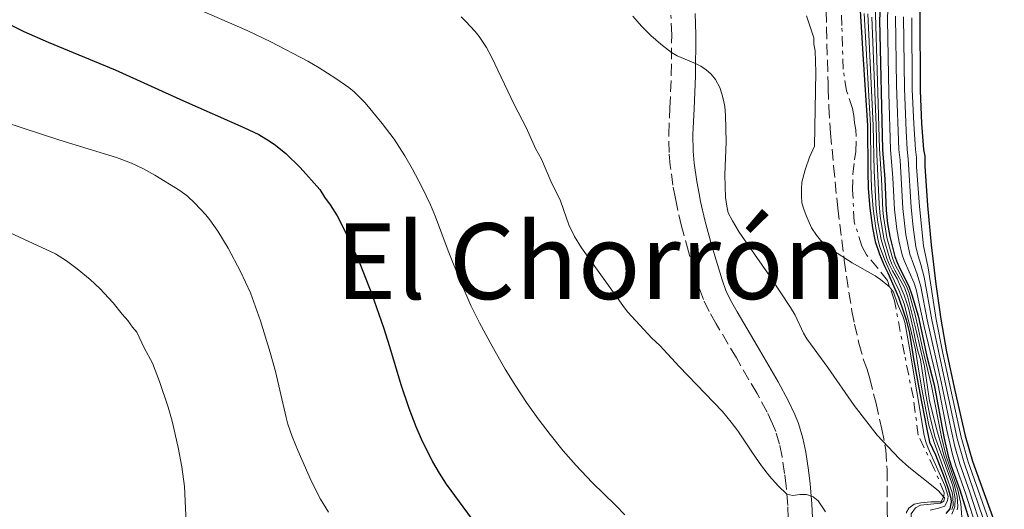
# Model space of a CAD drawing. Units: metres. Extents: x 597734 to 601215, y 4692103 to 4694465.
# Drawn here: x 598781 to 598930, y 4693954 to 4694028 of the extents above; entities that cross this region are included whole.
import ezdxf
from ezdxf.enums import TextEntityAlignment as Align

# ---------------------------------------------------------------- set-up
doc = ezdxf.new("R2010")
doc.units = ezdxf.units.M
doc.header["$MEASUREMENT"] = 0
doc.linetypes.add('DGN Style 3', pattern=[2.435890702152634, 1.739921930109024, -0.6959687720436097])
doc.linetypes.add('DGN Style 7', pattern=[3.4798438602180486, 1.565929737098122, -0.6959687720436097, 0.5219765790327072, -0.6959687720436097])
for name, color, linetype, lineweight in [('Camino', 7, 'DGN Style 3', 0), ('Curva de nivel directora', 30, 'Continuous', 30), ('Curva de nivel intermedia', 30, 'Continuous', 0), ('Escarpado', 30, 'DGN Style 7', 0), ('Margen derecho', 7, 'Continuous', 0), ('Texto de rotulación de espacio menor sin especificar', 7, 'Continuous', 0), ('Zona arbolada', 92, 'DGN Style 3', 0)]:
    doc.layers.add(name, color=color, linetype=linetype, lineweight=lineweight)
doc.styles.add('Style-Arial', font='arial.ttf')

msp = doc.modelspace()

# ---------------------------------------------------------------- linework, layer by layer
at = {"layer": 'Camino', "color": 7, "linetype": 'DGN Style 3', "lineweight": 0}
msp.add_polyline3d([(598897.0199999994, 4693952.620000003, 365.9100000000036), (598896.9300000002, 4693954.56, 365.429999999993), (598896.6999999998, 4693957.460000001, 364.6999999999972), (598896.4699999974, 4693959.390000002, 364.2200000000012), (598896.0799999984, 4693961.940000002, 363.6300000000046), (598895.6799999983, 4693963.86, 363.2200000000012), (598895.1099999984, 4693965.750000001, 362.8699999999953), (598894.6499999979, 4693966.9, 362.6900000000024), (598893.8000000007, 4693968.710000001, 362.5200000000041), (598892.2800000008, 4693971.5, 362.4900000000052), (598889.1600000005, 4693976.910000003, 362.5899999999965), (598886.0899999995, 4693982.07, 362.6600000000035), (598885.010000002, 4693983.940000001, 362.5899999999965), (598884.1600000004, 4693985.739999998, 362.4700000000012), (598883.4999999988, 4693987.63, 362.3399999999966), (598881.8799999984, 4693993.040000001, 361.9799999999959), (598880.839999999, 4693996.88, 361.7400000000054), (598880.1599999995, 4693999.82, 361.5599999999977), (598879.8999999979, 4694001.09, 361.5000000000001), (598879.5300000014, 4694003.07, 361.5000000000001), (598879.1200000001, 4694006.050000002, 361.6199999999955), (598878.9600000014, 4694008.039999999, 361.6699999999981), (598878.91, 4694010.810000001, 361.5899999999966), (598879.070000001, 4694014.789999999, 361.2700000000042), (598879.2899999977, 4694019.750000001, 360.6300000000047), (598879.3500000003, 4694025.9, 359.5000000000001), (598879.2299999996, 4694028.850000002, 358.979999999996)], dxfattribs=at)
at = {"layer": 'Curva de nivel directora', "color": 30, "linetype": 'Continuous', "lineweight": 30, "flags": 128}
for points, elevation in [([(598916.9100000004, 4694041.360000002), (598917.0099999986, 4694017.449999999), (598917.239999999, 4694012.460000002), (598917.5400000006, 4694008.52), (598917.7100000005, 4694007.510000002), (598917.7199999995, 4694005.990000002), (598918.1500000008, 4694000.01), (598918.7000000007, 4693994.04), (598919.3899999993, 4693988.070000002), (598920.1499999991, 4693982.770000001), (598921.0199999987, 4693977.840000002), (598922.2500000001, 4693971.970000002), (598923.8300000004, 4693965.119999999), (598924.9500000003, 4693961.280000002), (598928.6699999997, 4693950.9)], 300), ([(598907.5000000002, 4694036.130000001), (598908.3600000008, 4694022.150000001), (598909.0400000003, 4694012.150000001), (598909.0599999982, 4694005.150000001), (598909.1299999997, 4694002.570000002), (598909.3699999988, 4693999.59), (598909.789999999, 4693996.61), (598910.2099999993, 4693994.550000002), (598910.8300000007, 4693992.650000001), (598911.5999999995, 4693990.800000001), (598912.1000000002, 4693989.810000001), (598913.7099999995, 4693986.109999999), (598914.5599999989, 4693983.76), (598914.9000000008, 4693982.66), (598915.4100000005, 4693980.640000002), (598916.0199999985, 4693976.770000001), (598916.9599999995, 4693971.550000002), (598917.9099999995, 4693966.59), (598918.4199999992, 4693964.150000001), (598919.3600000001, 4693962.210000001), (598920.6299999997, 4693958.850000001), (598921.3099999991, 4693956.910000001), (598921.66, 4693955.65), (598921.7199999982, 4693955.029999999), (598921.5199999993, 4693954.050000003), (598920.9200000003, 4693953.320000002)], 350), ([(598910.9800000006, 4694030.910000001), (598910.8399999996, 4694028.119999999), (598911.2899999989, 4694008.480000001), (598911.6599999999, 4694004.02), (598911.8399999987, 4693999.240000002), (598912.0800000001, 4693997.260000001), (598912.4299999988, 4693995.289999999), (598913.1699999986, 4693992.300000001), (598913.5099999984, 4693991.350000001), (598913.9299999987, 4693990.440000001), (598915.3199999989, 4693987.770000001), (598915.7699999983, 4693986.490000002), (598916.7099999991, 4693983.290000001), (598917.3899999986, 4693980.26), (598918.019999999, 4693977.130000001), (598919.1299999999, 4693972.83), (598920.5999999985, 4693964.960000004), (598921.2800000003, 4693962.039999999), (598921.7299999994, 4693960.57), (598923.0199999991, 4693956.910000001), (598925.1799999983, 4693949.960000002)], 325), ([(598778.0099999994, 4694027.930000001), (598781.1399999987, 4694026.36), (598784.8099999989, 4694024.76), (598794.97, 4694020.550000002), (598805.3599999992, 4694015.850000001), (598814.4999999988, 4694011.810000001), (598816.7400000007, 4694010.760000002), (598818.4699999985, 4694009.730000001), (598819.2899999988, 4694009.150000002), (598820.8600000001, 4694007.880000004), (598823.0199999993, 4694005.760000001), (598826.01, 4694002.42), (598826.7099999996, 4694001.26), (598827.5900000002, 4694000.11), (598828.6399999985, 4693998.460000001), (598830.4299999989, 4693994.86), (598832.0499999995, 4693991.199999999), (598833.88, 4693986.550000002), (598835.6700000004, 4693981.51)], 375), ([(598835.6700000004, 4693981.51), (598836.5800000002, 4693978.65), (598838.2599999988, 4693972.890000001), (598839.4900000005, 4693969.300000001), (598840.57, 4693966.5), (598841.3599999989, 4693964.66), (598843.0699999989, 4693961.16), (598844.0799999991, 4693959.430000001), (598845.1799999989, 4693957.760000001), (598853.5899999999, 4693946.29)], 375)]:
    msp.add_lwpolyline(points, dxfattribs=dict(at, elevation=elevation))
at = {"layer": 'Curva de nivel intermedia', "color": 30, "linetype": 'Continuous', "lineweight": 0, "flags": 128}
for points, elevation in [([(598910.6100000016, 4694035.369999998), (598910.2600000007, 4694028.949999999), (598910.8399999996, 4694008.609999998), (598911.1500000004, 4694004.039999999), (598911.3499999992, 4693999.310000001), (598911.4400000009, 4693998.32), (598911.9800000017, 4693995.159999999), (598912.7599999995, 4693992.24), (598913.1200000017, 4693991.239999999), (598914.9800000014, 4693987.66), (598915.3500000002, 4693986.730000001), (598916.2599999999, 4693983.449999999), (598916.6900000012, 4693981.429999999), (598917.3500000007, 4693978.4), (598918.7200000008, 4693972.699999998), (598920.2300000018, 4693964.940000001), (598920.9699999995, 4693962.039999999), (598922.7199999995, 4693956.909999999), (598922.99, 4693955.769999999), (598923.1700000011, 4693954.77), (598923.4400000015, 4693951.399999999)], 330.0000000000001), ([(598808.0999999995, 4694029.499999999), (598815.0000000017, 4694026.550000001), (598818.5900000014, 4694024.81), (598824.1900000006, 4694021.869999998), (598825.9100000017, 4694020.859999999), (598828.4500000008, 4694019.26), (598830.4199999999, 4694017.9), (598831.1900000012, 4694017.259999999), (598832.8899999999, 4694015.560000001), (598835.4700000016, 4694012.46), (598837.2500000007, 4694010.050000001), (598838.8800000001, 4694007.55), (598840.0600000003, 4694005.509999999), (598841.4599999995, 4694002.84), (598842.7600000005, 4694000.130000001), (598843.5499999995, 4693998.3), (598845.4500000017, 4693993.119999999), (598847.3400000003, 4693988.49), (598848.9200000007, 4693984.829999999), (598850.2200000016, 4693982.199999998), (598852.1200000015, 4693978.669999998), (598854.1200000019, 4693975.199999999)], 370.0000000000001), ([(598908.5000000015, 4694029.09), (598909.4699999995, 4694012.140000001), (598909.530000002, 4694006.21), (598909.6500000005, 4694002.659999998), (598909.8700000017, 4693999.519999999), (598910.3000000009, 4693996.55), (598910.6600000008, 4693994.699999999), (598910.92, 4693993.73), (598911.5999999995, 4693991.850000001), (598912.4199999998, 4693990.01), (598913.8100000002, 4693987.06), (598914.5800000012, 4693985.119999999), (598915.52, 4693981.59), (598916.2900000013, 4693978.140000001), (598916.7200000003, 4693975.529999998), (598917.3200000017, 4693971.909999999), (598918.3499999997, 4693966.690000001), (598919.1200000009, 4693964.079999999), (598920.2200000007, 4693961.140000001), (598920.9900000017, 4693958.949999999), (598921.8900000004, 4693956.520000001), (598921.9800000021, 4693955.900000001), (598922.0100000009, 4693954.529999998), (598921.8400000011, 4693953.939999999)], 345.0000000000001), ([(598909.0800000007, 4694029.039999999), (598909.9099999998, 4694012.140000001), (598910.0500000005, 4694005.279999998), (598910.3600000013, 4693999.449999999), (598910.6200000006, 4693997.470000001), (598911.100000001, 4693994.849999999), (598911.9800000017, 4693991.979999999), (598912.3600000017, 4693991.020000001), (598912.7999999998, 4693990.119999999), (598913.5100000006, 4693988.87), (598914.6100000005, 4693986.429999999), (598915.2300000017, 4693984.439999999), (598915.9200000003, 4693981.569999999), (598916.2599999999, 4693979.810000001), (598916.5999999996, 4693978.119999998), (598917.0399999999, 4693976.689999999), (598917.1900000019, 4693975.959999999), (598917.8800000004, 4693971.33), (598918.4800000016, 4693968.13), (598919.2500000006, 4693965.019999999), (598920.4400000019, 4693961.730000001), (598921.9599999996, 4693957.499999999), (598922.3300000007, 4693955.59), (598922.2500000001, 4693954.329999999), (598921.8400000011, 4693953.23)], 340.0000000000001), ([(598912.1100000015, 4694029.800000001), (598912.0700000012, 4694028.17), (598912.2800000012, 4694016.99), (598912.5400000005, 4694008.48), (598912.8899999993, 4694004.21), (598913.1100000006, 4693999.399999999), (598913.4800000016, 4693996.42), (598913.8400000014, 4693994.449999999), (598914.2999999997, 4693992.509999999), (598914.5700000002, 4693991.689999999), (598916.0900000001, 4693988.230000001), (598916.3899999995, 4693987.27), (598917.600000001, 4693981.65), (598919.6700000007, 4693973.05), (598921.0499999998, 4693965.98), (598921.9000000014, 4693962.269999999), (598922.3799999999, 4693960.710000001), (598923.9199999998, 4693956.27), (598925.6500000021, 4693950.859999998)], 319.9999999999999), ([(598847.4299999997, 4694028.58), (598848.1600000006, 4694027.880000001), (598849.5300000008, 4694026.4), (598850.1600000011, 4694025.609999999), (598851.280000001, 4694023.939999999), (598852.0499999998, 4694022.529999999), (598855.4699999996, 4694015.300000001), (598857.2800000003, 4694011.81), (598858.7100000007, 4694008.66), (598859.6000000003, 4694007.009999998), (598861.0399999997, 4694003.689999999), (598862.4700000002, 4694000.699999998), (598863.74, 4693997.100000001), (598864.6100000015, 4693995.289999999), (598865.670000001, 4693993.590000001), (598872.1900000012, 4693984.489999999), (598872.6900000017, 4693983.850000001), (598876.3300000007, 4693979.92), (598877.5399999998, 4693978.779999998), (598880.4800000014, 4693975.589999998), (598887.0599999995, 4693968.789999999), (598888.3800000005, 4693967.189999999), (598889.3900000008, 4693965.850000001), (598891.5800000012, 4693962.499999999), (598892.9400000002, 4693960.57), (598894.1500000017, 4693958.999999999), (598895.4800000016, 4693957.510000001), (598896.8000000004, 4693956.279999998), (598897.7100000001, 4693956.039999999), (598898.7699999996, 4693956.220000001), (598899.7900000011, 4693956.209999999), (598900.7800000012, 4693955.829999999), (598901.53, 4693955.239999999), (598902.640000001, 4693953.560000001)], 365.0000000000001), ([(598873.4500000017, 4694028.689999999), (598874.7700000005, 4694027.189999999), (598876.190000002, 4694025.779999999), (598877.7000000008, 4694024.460000001), (598879.3200000012, 4694023.180000001), (598880.1700000007, 4694022.67), (598882.9600000002, 4694021.550000001), (598883.7500000015, 4694021.119999999)], 359.9999999999999), ([(598899.7799999999, 4694028.770000001), (598900.8799999997, 4694025.439999999), (598900.9100000008, 4694024.439999999), (598901.100000001, 4694023.449999998), (598901.2000000015, 4694020.23), (598901.0100000014, 4694009), (598900.2600000005, 4694007.310000001), (598899.600000001, 4694005.430000001), (598899.1000000006, 4694003.56), (598899.0100000009, 4694002.520000001), (598898.9999999999, 4694001.42), (598899.1000000006, 4694000.399999999), (598899.3600000021, 4693999.429999999), (598899.7100000007, 4693998.499999999), (598900.5599999999, 4693996.640000001), (598901.2900000009, 4693995.529999998), (598901.9300000002, 4693994.76), (598902.9200000003, 4693993.850000001), (598903.7300000017, 4693993.26), (598906.7200000001, 4693991.310000001), (598910.1800000002, 4693989.34), (598911.0200000006, 4693988.789999999), (598912.3798187103, 4693987.7001453)], 355.0000000000001), ([(598909.6799999995, 4694028.529999998), (598910.3400000011, 4694012.130000002), (598910.4200000016, 4694007.739999999), (598910.8000000016, 4694000.24), (598910.9600000003, 4693998.390000001), (598911.5300000003, 4693995.03), (598912.3900000008, 4693992.07), (598912.7400000017, 4693991.13), (598913.1799999998, 4693990.230000001), (598914.6500000006, 4693987.56), (598915.1700000013, 4693986.140000001), (598916.3800000006, 4693981.289999999), (598917.6500000001, 4693975.609999998), (598918.4300000003, 4693970.390000001), (598919.5400000011, 4693966.02), (598920.1400000001, 4693963.909999999), (598920.650000002, 4693962.029999999), (598922.2200000011, 4693957.579999999), (598922.6200000012, 4693955.92), (598922.7100000007, 4693954.399999999), (598922.6300000001, 4693953.9)], 334.9999999999999), ([(598913.2900000016, 4694028.689999999), (598913.4400000013, 4694018.220000001), (598913.79, 4694008.49), (598913.9599999998, 4694006.890000001), (598914.3700000012, 4693999.55), (598914.8600000007, 4693995.58)], 315.0000000000001), ([(598914.5099999999, 4694028.58), (598914.6300000005, 4694017.720000001), (598914.8800000009, 4694011.329999999), (598915.0400000017, 4694008.499999999), (598915.2100000016, 4694007.100000001), (598915.6299999995, 4693999.699999999), (598915.9500000015, 4693996.720000001), (598916.3800000006, 4693993.760000001), (598916.6900000012, 4693992.369999998), (598917.1100000015, 4693991.050000002), (598917.620000001, 4693989.149999999), (598918.760000001, 4693982.699999998), (598922.6300000001, 4693964.67), (598923.6600000006, 4693960.999999999), (598927.2700000004, 4693950.519999999)], 310), ([(598915.7400000013, 4694028.470000001), (598915.8200000018, 4694017.59), (598916.0300000019, 4694012.390000001), (598916.2900000013, 4694008.510000001), (598916.4600000011, 4694007.300000001), (598916.4800000011, 4694005.890000001), (598916.8900000004, 4693999.859999998), (598917.5400000006, 4693993.899999999), (598918.2200000001, 4693990.570000002), (598919.4500000017, 4693982.739999998), (598920.4400000019, 4693977.630000002), (598923.2300000014, 4693964.890000001), (598924.310000001, 4693961.140000001), (598927.97, 4693950.710000001)], 305.0000000000001), ([(598883.7500000015, 4694021.119999999), (598884.5800000007, 4694020.560000001), (598885.3400000007, 4694019.91), (598885.990000001, 4694019.13), (598886.6200000015, 4694017.889999999), (598886.9700000001, 4694016.939999999), (598887.2200000006, 4694015.969999999), (598887.3900000004, 4694014.99), (598887.490000001, 4694013.67), (598887.6000000003, 4694009.639999999), (598887.4100000004, 4694004.640000002), (598887.4999999999, 4694001.239999999), (598887.7100000001, 4693999.890000001), (598887.9300000012, 4693998.92), (598888.5400000014, 4693997.660000001), (598889.5800000008, 4693995.949999998), (598894.220000001, 4693989.319999999), (598897.3800000015, 4693984.539999999), (598898.0900000001, 4693983.38), (598899.3399999996, 4693980.649999999), (598899.8400000002, 4693979.779999999), (598903.0099999999, 4693975.45), (598907.0100000007, 4693969.699999998), (598910.5100000009, 4693965.210000001), (598913.8200000012, 4693961.640000001), (598915.3200000012, 4693960.329999999), (598919.2599999995, 4693957.230000001), (598919.8300000017, 4693956.720000002), (598920.5565303379, 4693955.865258427)], 359.9999999999999), ([(598764.1500000014, 4694017.220000001), (598786.5999999993, 4694009.909999999), (598795.2000000002, 4694007.27), (598797.4500000011, 4694006.420000001), (598799.2500000005, 4694005.56), (598801.0099999995, 4694004.599999999), (598804.7700000014, 4694002.289999997), (598805.9200000003, 4694001.409999999), (598807.0700000012, 4694000.380000001), (598808.7200000009, 4693998.600000001), (598809.3500000011, 4693997.830000001), (598810.5500000014, 4693996.119999998), (598812.1100000016, 4693993.56), (598813.9800000002, 4693990.03), (598815.48, 4693986.789999999), (598817, 4693982.52), (598818.4900000008, 4693977.75), (598819.270000001, 4693974.849999999), (598820.8800000002, 4693967.880000002), (598821.1600000019, 4693966.889999999), (598821.8200000012, 4693965.009999999), (598822.730000001, 4693962.77), (598824.7300000014, 4693958.189999999), (598826.1200000017, 4693955.519999999), (598827.320000002, 4693953.519999999)], 380.0000000000001), ([(598759.680000001, 4694004.390000001), (598779.0399999999, 4693995.88), (598785.9100000008, 4693992.699999998), (598787.6000000006, 4693991.640000001), (598789.2100000001, 4693990.430000001), (598791.1800000013, 4693988.789999999), (598792.6500000021, 4693987.430000001), (598794.7000000018, 4693985.249999999), (598796.0400000006, 4693983.55), (598796.9100000003, 4693982.56), (598797.6100000021, 4693981.569999999), (598798.2699999991, 4693980.820000002), (598799.38, 4693978.430000001), (598800.6200000006, 4693976.109999999), (598801.7000000002, 4693973.310000001), (598803.000000001, 4693969.46), (598803.6400000004, 4693967.329999999), (598804.5400000011, 4693963.330000001), (598805.1, 4693960.38), (598805.490000001, 4693957.409999999), (598805.9300000013, 4693947.590000001)], 385), ([(598914.8600000007, 4693995.58), (598915.4400000018, 4693992.649999999), (598916.5500000005, 4693989.609999999), (598917.1000000003, 4693987.720000001), (598918.0700000004, 4693982.66), (598920.2100000017, 4693973.269999999), (598921.6900000013, 4693966.02), (598922.2600000014, 4693963.469999999), (598923.0200000014, 4693960.859999998), (598924.5200000011, 4693956.58), (598926.420000001, 4693950.789999999)], 315.0000000000001), ([(598912.3798187103, 4693987.7001453), (598912.9500000018, 4693986.880000001), (598913.5599999998, 4693985.099999999), (598914.3800000001, 4693983.26), (598914.6700000007, 4693982.32), (598915.3900000004, 4693978.38), (598917.600000001, 4693965.15), (598917.8500000013, 4693964.180000001), (598918.2100000011, 4693963.25), (598920.7400000015, 4693957.579999999), (598921.0800000011, 4693956.63), (598921.250000001, 4693955.900000001), (598921.1700000007, 4693955.310000001), (598920.7500000005, 4693954.460000002), (598919.8099999994, 4693954.119999999), (598918.5199999998, 4693953.82)], 355.0000000000001), ([(598854.1200000019, 4693975.199999999), (598855.7100000011, 4693972.649999999), (598857.3600000006, 4693970.140000002), (598859.0900000007, 4693967.689999999), (598860.9000000012, 4693965.289999999), (598862.8900000005, 4693962.84), (598864.8799999999, 4693960.590000001), (598867.2800000004, 4693958.039999999), (598870.8700000001, 4693954.56), (598872.2400000002, 4693953.109999999)], 370.0000000000001), ([(598920.5565303379, 4693955.865258427), (598920.6800000012, 4693955.720000001), (598920.6000000006, 4693955.21), (598920.0900000011, 4693954.869999998), (598917.0600000002, 4693954.609999999), (598916.3000000002, 4693954.180000001), (598915.6500000019, 4693953.270000001), (598915.680000001, 4693951.92), (598916.0200000008, 4693948.319999999), (598916.2500000009, 4693946.859999999), (598916.4900000001, 4693945.880000001), (598917.2300000022, 4693944.019999999), (598918.8600000016, 4693941.079999999), (598923.0599999994, 4693934.499999999), (598927.1000000006, 4693928.699999998), (598928.1900000012, 4693927.039999999), (598930.4800000001, 4693923.16), (598930.8398632398, 4693922.179251839)], 359.9999999999999)]:
    msp.add_lwpolyline(points, dxfattribs=dict(at, elevation=elevation))
at = {"layer": 'Escarpado', "color": 30, "linetype": 'DGN Style 7', "lineweight": 0}
for points in [[(598912.3798187103, 4693987.7001453, 355.0016999999937), (598912.0399999998, 4693988.66, 354.7400000000054), (598910.5500000012, 4693990.550000001, 354.4199999999984), (598908.9000000017, 4693992.52, 354.1100000000007), (598908.1900000009, 4693993.84, 353.8999999999942), (598906.9900000006, 4693997.59, 352.6399999999995), (598906.7800000005, 4694002.369999998, 352.0099999999949), (598906.7900000017, 4694004.810000001, 352.0099999999949), (598907.070000001, 4694006.92, 352.1100000000007), (598907.2800000012, 4694008.189999999, 352.5299999999989), (598907.3000000012, 4694010.459999999, 353.0599999999977), (598907.2800000012, 4694011.460000001, 353.1600000000036), (598907.0800000001, 4694012.55, 353.1600000000036), (598906.9600000015, 4694013.640000001, 353.1600000000036), (598906.7600000004, 4694014.730000001, 353.2700000000042), (598905.8500000007, 4694017.390000001, 353.479999999996), (598905.3400000011, 4694020.649999999, 353.5800000000019), (598905.1500000011, 4694027.279999999, 353.479999999996), (598905.0400000014, 4694031.230000001, 353.0599999999977)], [(598920.5565303379, 4693955.865258427, 360.0246000000042), (598920.6000000006, 4693955.960000001, 359.9900000000054), (598920.6699999999, 4693956.470000001, 359.9900000000054), (598919.1400000011, 4693960.119999999, 359.4600000000065), (598916.7300000016, 4693965.179999999, 358.729999999996), (598915.9800000006, 4693970.869999997, 357.2599999999949), (598914.6200000015, 4693977.470000001, 356.729999999996), (598913.1300000006, 4693985.58, 355.5800000000019), (598912.3798187103, 4693987.7001453, 355.0016999999937)], [(598930.8398632398, 4693922.179251839, 359.9995000000054), (598928.3299999998, 4693926.180000001, 360.8300000000019), (598922.7199999995, 4693934.51, 361.8800000000048), (598917.99, 4693941.189999999, 362.6100000000005), (598915.300000001, 4693947.239999999, 362.1900000000023), (598914.9700000002, 4693949.92, 362.1900000000023), (598914.9600000012, 4693953.529999999, 361.3500000000058), (598915.2800000008, 4693954.130000001, 361.3500000000058), (598916.1000000011, 4693954.740000002, 361.1399999999994), (598917.1000000003, 4693954.939999999, 361.1399999999994), (598918.6100000013, 4693955.069999999, 360.8300000000019), (598920.2100000017, 4693955.109999999, 360.3000000000031), (598920.5565303379, 4693955.865258427, 360.0246000000042)]]:
    msp.add_polyline3d(points, dxfattribs=at)
at = {"layer": 'Margen derecho', "color": 7, "linetype": 'Continuous', "lineweight": 0}
msp.add_polyline3d([(598900.6700000018, 4693952.690000001, 365.9100000000036), (598900.579999998, 4693954.79, 365.429999999993), (598900.3399999987, 4693957.820000002, 364.6999999999972), (598900.1000000017, 4693959.88, 364.2200000000012), (598899.6799999994, 4693962.600000002, 363.6300000000046), (598899.2199999989, 4693964.770000001, 363.2200000000012), (598898.5599999973, 4693966.949999999, 362.8699999999953), (598898.010000002, 4693968.350000003, 362.6900000000024), (598897.0700000009, 4693970.370000001, 362.5200000000041), (598895.4699999982, 4693973.290000001, 362.4900000000052), (598892.3099999977, 4693978.760000003, 362.5899999999965), (598889.25, 4693983.91, 362.6600000000035), (598888.2499999986, 4693985.640000002, 362.5899999999965), (598887.5500000012, 4693987.13, 362.4700000000012), (598886.979999999, 4693988.750000001, 362.3399999999966), (598885.3999999987, 4693994.04, 361.9799999999959), (598884.3900000007, 4693997.770000001, 361.7400000000054), (598883.729999999, 4694000.600000002, 361.5599999999977), (598883.4899999977, 4694001.789999999, 361.5000000000001), (598883.1499999979, 4694003.649999999, 361.5000000000001), (598882.7600000012, 4694006.449999999, 361.6199999999955), (598882.6099999992, 4694008.220000001, 361.6699999999981), (598882.569999999, 4694010.760000002, 361.5899999999966), (598882.73, 4694014.640000002, 361.2700000000042), (598882.9400000002, 4694019.660000003, 360.6300000000047), (598883.0100000015, 4694025.949999999, 359.5000000000001), (598882.8799999974, 4694029.09, 358.979999999996)], dxfattribs=at)
at = {"layer": 'Zona arbolada', "color": 92, "linetype": 'DGN Style 3', "lineweight": 0}
msp.add_polyline3d([(598902.6799999997, 4694031.939999999, 355.5899999999965), (598902.8200000003, 4694026.970000001, 356.0099999999948), (598902.9600000001, 4694022, 356.6900000000023), (598903.0599999996, 4694018.51, 357.3800000000047), (598903.0800000001, 4694017.82, 357.429999999993), (598903.1600000003, 4694014.970000001, 357.4400000000023), (598903.4299999997, 4694010.980000001, 357.4799999999959), (598903.8799999999, 4694006, 357.6199999999953), (598904.5300000003, 4693999.619999999, 358.0399999999936), (598905.5099999999, 4693991.699999999, 358.6699999999983), (598906.6500000004, 4693984.01, 359.25), (598907.04, 4693982.039999999, 359.3800000000047), (598907.7300000006, 4693979.119999999, 359.570000000007), (598908.4400000004, 4693976.630000001, 359.7400000000052), (598908.7800000003, 4693975.689999999, 359.8500000000058), (598908.9800000006, 4693975.130000001, 359.9499999999971), (598909.3600000005, 4693973.800000001, 360.3699999999953), (598910.3300000001, 4693970.01, 360.9600000000065), (598911.2199999997, 4693966.109999999, 361.429999999993), (598911.7999999998, 4693962.960000001, 361.7100000000065), (598912.0099999999, 4693959.970000001, 361.9499999999971), (598911.9900000002, 4693953.970000001, 362.4100000000035), (598912.1500000004, 4693951, 362.6499999999942)], dxfattribs=at)
msp.add_polyline3d([(598902.6799999997, 4694031.939999999, 355.5899999999965), (598902.8200000003, 4694026.970000001, 356.0099999999948), (598902.9600000001, 4694022, 356.6900000000023), (598903.0599999996, 4694018.51, 357.3800000000047), (598903.0800000001, 4694017.82, 357.429999999993), (598903.1600000003, 4694014.970000001, 357.4400000000023), (598903.4299999997, 4694010.980000001, 357.4799999999959), (598903.8799999999, 4694006, 357.6199999999953), (598904.5300000003, 4693999.619999999, 358.0399999999936), (598905.5099999999, 4693991.699999999, 358.6699999999983), (598906.6500000004, 4693984.01, 359.25), (598907.04, 4693982.039999999, 359.3800000000047), (598907.7300000006, 4693979.119999999, 359.570000000007), (598908.4400000004, 4693976.630000001, 359.7400000000052), (598908.7800000003, 4693975.689999999, 359.8500000000058), (598908.9800000006, 4693975.130000001, 359.9499999999971), (598909.3600000005, 4693973.800000001, 360.3699999999953), (598910.3300000001, 4693970.01, 360.9600000000065), (598911.2199999997, 4693966.109999999, 361.429999999993), (598911.7999999998, 4693962.960000001, 361.7100000000065), (598912.0099999999, 4693959.970000001, 361.9499999999971), (598911.9900000002, 4693953.970000001, 362.4100000000035), (598912.1500000004, 4693951, 362.6499999999942)], dxfattribs=at)

# ---------------------------------------------------------------- texts
at = {"layer": 'Texto de rotulación de espacio menor sin especificar', "color": 7, "linetype": 'Continuous', "lineweight": 0, "style": 'Style-Arial'}
msp.add_text('El Chorrón', height=11.5, dxfattribs=at).set_placement((598867.1295442804, 4693991.570009999, 369.429999999993), align=Align.MIDDLE_CENTER)

doc.saveas('drawing.dxf')
